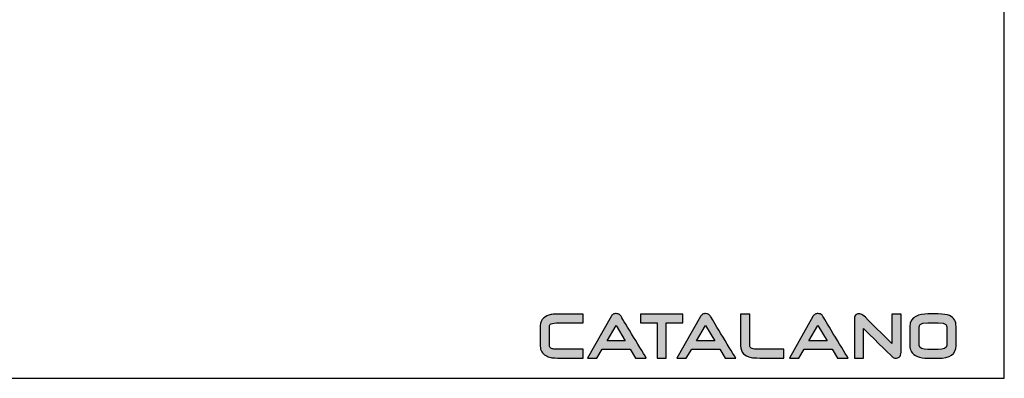
# Model space of a CAD drawing. Units: millimetres. Extents: x 43735 to 44935, y -3137 to -2243.
# Drawn here: x 44534 to 44935, y -3137 to -2991 of the extents above; entities that cross this region are included whole.
import ezdxf

# ---------------------------------------------------------------- set-up
doc = ezdxf.new("R2010")
doc.units = ezdxf.units.MM
doc.header["$LTSCALE"] = 100
doc.layers.add('Cartiglio e testi', color=4, linetype='Continuous', lineweight=30)

msp = doc.modelspace()

# ---------------------------------------------------------------- hatches: boundary and pattern name
at = {"layer": 'Cartiglio e testi'}
h = msp.add_hatch(color=256, dxfattribs=at)
edge = h.paths.add_edge_path()
edge.add_spline(control_points=[(44763.4400234577, -3124.987795176574), (44763.4400234577, -3124.987795176574), (44752.96782809321, -3124.987795176574), (44752.96782809321, -3124.987795176574)], knot_values=[0, 0, 0, 0, 1, 1, 1, 1], degree=3, periodic=0)
edge.add_spline(control_points=[(44752.96782809321, -3124.987795176574), (44751.70845165916, -3124.987795176574), (44751.12785062084, -3124.887509542682), (44750.86420496752, -3124.803058482561)], knot_values=[1, 1, 1, 1, 2, 2, 2, 2], degree=3, periodic=0)
edge.add_spline(control_points=[(44750.86420496752, -3124.803058482561), (44749.74364496355, -3124.454170040439), (44749.74364496355, -3123.884653203752), (44749.74364496355, -3123.669303000445)], knot_values=[2, 2, 2, 2, 3, 3, 3, 3], degree=3, periodic=0)
edge.add_spline(control_points=[(44749.74364496355, -3123.669303000445), (44749.74364496355, -3123.669303000445), (44749.74364496355, -3115.356679588971), (44749.74364496355, -3115.356679588971)], knot_values=[3, 3, 3, 3, 4, 4, 4, 4], degree=3, periodic=0)
edge.add_spline(control_points=[(44749.74364496355, -3115.356679588971), (44749.74364496355, -3115.17774890534), (44749.87665538325, -3114.988789658321), (44750.13766194092, -3114.79508003917)], knot_values=[4, 4, 4, 4, 5, 5, 5, 5], degree=3, periodic=0)
edge.add_spline(control_points=[(44750.13766194092, -3114.79508003917), (44750.42453163578, -3114.580785474114), (44751.08298599514, -3114.326904474627), (44752.59650733825, -3114.326904474627)], knot_values=[5, 5, 5, 5, 6, 6, 6, 6], degree=3, periodic=0)
edge.add_spline(control_points=[(44752.59650733825, -3114.326904474627), (44752.59650733825, -3114.326904474627), (44763.4400234577, -3114.326904474627), (44763.4400234577, -3114.326904474627)], knot_values=[6, 6, 6, 6, 7, 7, 7, 7], degree=3, periodic=0)
edge.add_spline(control_points=[(44763.4400234577, -3114.326904474627), (44763.4400234577, -3114.326904474627), (44763.4400234577, -3110.746707344648), (44763.4400234577, -3110.746707344648)], knot_values=[7, 7, 7, 7, 8, 8, 8, 8], degree=3, periodic=0)
edge.add_spline(control_points=[(44763.4400234577, -3110.746707344648), (44763.4400234577, -3110.746707344648), (44752.54583670217, -3110.746707344648), (44752.54583670217, -3110.746707344648)], knot_values=[8, 8, 8, 8, 9, 9, 9, 9], degree=3, periodic=0)
edge.add_spline(control_points=[(44752.54583670217, -3110.746707344648), (44751.56356530915, -3110.746707344648), (44750.8040335872, -3110.800017076349), (44750.22422427755, -3110.911914731009)], knot_values=[9, 9, 9, 9, 10, 10, 10, 10], degree=3, periodic=0)
edge.add_spline(control_points=[(44750.22422427755, -3110.911914731009), (44749.15169581402, -3111.123570200436), (44748.21455295625, -3111.583828478092), (44747.43813102226, -3112.282661000588)], knot_values=[10, 10, 10, 10, 11, 11, 11, 11], degree=3, periodic=0)
edge.add_spline(control_points=[(44747.43813102226, -3112.282661000588), (44746.47987539946, -3113.133505431301), (44745.99322616551, -3114.177003842914), (44745.99322616551, -3115.380959268754)], knot_values=[11, 11, 11, 11, 12, 12, 12, 12], degree=3, periodic=0)
edge.add_spline(control_points=[(44745.99322616551, -3115.380959268754), (44745.99322616551, -3115.380959268754), (44745.99322616551, -3123.697805233236), (44745.99322616551, -3123.697805233236)], knot_values=[12, 12, 12, 12, 13, 13, 13, 13], degree=3, periodic=0)
edge.add_spline(control_points=[(44745.99322616551, -3123.697805233236), (44745.99322616551, -3124.645768383087), (44746.1832410508, -3125.425357231823), (44746.55746481094, -3126.017042471792)], knot_values=[13, 13, 13, 13, 14, 14, 14, 14], degree=3, periodic=0)
edge.add_spline(control_points=[(44746.55746481094, -3126.017042471792), (44746.92007655034, -3126.589198404108), (44747.48431519577, -3127.11701752986), (44748.23461008303, -3127.585720913528)], knot_values=[14, 14, 14, 14, 15, 15, 15, 15], degree=3, periodic=0)
edge.add_spline(control_points=[(44748.23461008303, -3127.585720913528), (44748.93159523859, -3128.012726586262), (44749.60509244304, -3128.287720350779), (44750.24085058, -3128.402784920193)], knot_values=[15, 15, 15, 15, 16, 16, 16, 16], degree=3, periodic=0)
edge.add_spline(control_points=[(44750.24085058, -3128.402784920193), (44750.85100948938, -3128.515210393979), (44751.7409125354, -3128.569575763931), (44752.96228599239, -3128.569575763931)], knot_values=[16, 16, 16, 16, 17, 17, 17, 17], degree=3, periodic=0)
edge.add_spline(control_points=[(44752.96228599239, -3128.569575763931), (44752.96228599239, -3128.569575763931), (44763.4400234577, -3128.569575763931), (44763.4400234577, -3128.569575763931)], knot_values=[17, 17, 17, 17, 18, 18, 18, 18], degree=3, periodic=0)
edge.add_spline(control_points=[(44763.4400234577, -3128.569575763931), (44763.4400234577, -3128.569575763931), (44763.4400234577, -3124.987795176574), (44763.4400234577, -3124.987795176574)], knot_values=[18, 18, 18, 18, 19, 19, 19, 19], degree=3, periodic=0)
h = msp.add_hatch(color=256, dxfattribs=at)
edge = h.paths.add_edge_path(flags=17)
edge.add_spline(control_points=[(44775.62551970439, -3110.792099789463), (44775.62551970439, -3110.792099789463), (44775.62551970439, -3110.792099789463), (44775.62551970439, -3110.792099789463)], knot_values=[5, 5, 5, 5, 6, 6, 6, 6], degree=3, periodic=0)
h.paths.add_polyline_path([(44773.15902092975, -3121.601835484873), (44776.81205709908, -3115.332927728311), (44780.53793230776, -3121.601835484873)], flags=16)
edge = h.paths.add_edge_path()
edge.add_spline(control_points=[(44784.71852369329, -3128.5832990612), (44784.71852369329, -3128.5832990612), (44789.06300291736, -3128.5832990612), (44789.06300291736, -3128.5832990612)], knot_values=[0, 0, 0, 0, 1, 1, 1, 1], degree=3, periodic=0)
edge.add_spline(control_points=[(44789.06300291736, -3128.5832990612), (44786.65746725174, -3124.617266150296), (44778.85709230181, -3111.75800878959), (44778.83386826027, -3111.717894536032)], knot_values=[1, 1, 1, 1, 2, 2, 2, 2], degree=3, periodic=0)
edge.add_spline(control_points=[(44778.83386826027, -3111.717894536032), (44778.69610746844, -3111.344726414126), (44778.38838891814, -3110.895024518985), (44777.66079025329, -3110.659617188899)], knot_values=[2, 2, 2, 2, 3, 3, 3, 3], degree=3, periodic=0)
edge.add_spline(control_points=[(44777.66079025329, -3110.659617188899), (44777.42591074232, -3110.58255559654), (44777.15091697781, -3110.539802247353), (44776.84478188487, -3110.527662407461)], knot_values=[3, 3, 3, 3, 4, 4, 4, 4], degree=3, periodic=0)
edge.add_spline(control_points=[(44776.84478188487, -3110.527662407461), (44776.39930254274, -3110.506549642431), (44775.98628407684, -3110.594695436432), (44775.62551970439, -3110.792099789463)], knot_values=[4, 4, 4, 4, 5, 5, 5, 5], degree=3, periodic=0)
edge.add_spline(control_points=[(44775.62551970439, -3110.792099789463), (44775.26422751281, -3110.99003196162), (44774.96337061113, -3111.299333969312), (44774.73376929142, -3111.712616344776)], knot_values=[6, 6, 6, 6, 7, 7, 7, 7], degree=3, periodic=0)
edge.add_spline(control_points=[(44774.73376929142, -3111.712616344776), (44774.73376929142, -3111.712616344776), (44765.20346715683, -3128.5832990612), (44765.20346715683, -3128.5832990612)], knot_values=[7, 7, 7, 7, 8, 8, 8, 8], degree=3, periodic=0)
edge.add_spline(control_points=[(44765.20346715683, -3128.5832990612), (44765.20346715683, -3128.5832990612), (44768.9871385598, -3128.5832990612), (44768.9871385598, -3128.5832990612)], knot_values=[8, 8, 8, 8, 9, 9, 9, 9], degree=3, periodic=0)
edge.add_spline(control_points=[(44768.9871385598, -3128.5832990612), (44768.9871385598, -3128.5832990612), (44771.19658942019, -3124.948736561269), (44771.19658942019, -3124.948736561269)], knot_values=[9, 9, 9, 9, 10, 10, 10, 10], degree=3, periodic=0)
edge.add_spline(control_points=[(44771.19658942019, -3124.948736561269), (44771.19658942019, -3124.948736561269), (44782.54364498563, -3124.948736561269), (44782.54364498563, -3124.948736561269)], knot_values=[10, 10, 10, 10, 11, 11, 11, 11], degree=3, periodic=0)
edge.add_spline(control_points=[(44782.54364498563, -3124.948736561269), (44782.54364498563, -3124.948736561269), (44784.71852369329, -3128.5832990612), (44784.71852369329, -3128.5832990612)], knot_values=[11, 11, 11, 11, 12, 12, 12, 12], degree=3, periodic=0)
h = msp.add_hatch(color=256, dxfattribs=at)
edge = h.paths.add_edge_path()
edge.add_spline(control_points=[(44786.65852288999, -3110.746707344648), (44786.65852288999, -3110.746707344648), (44786.65852288999, -3114.326904474627), (44786.65852288999, -3114.326904474627)], knot_values=[0, 0, 0, 0, 1, 1, 1, 1], degree=3, periodic=0)
edge.add_spline(control_points=[(44786.65852288999, -3114.326904474627), (44788.28315015905, -3114.326904474627), (44792.68674512521, -3114.326904474627), (44793.42305280563, -3114.326904474627)], knot_values=[1, 1, 1, 1, 2, 2, 2, 2], degree=3, periodic=0)
edge.add_spline(control_points=[(44793.42305280563, -3114.326904474627), (44793.42305280563, -3115.167720341951), (44793.42305280563, -3125.135584531785), (44793.42305280563, -3128.584354699452)], knot_values=[2, 2, 2, 2, 3, 3, 3, 3], degree=3, periodic=0)
edge.add_spline(control_points=[(44793.42305280563, -3128.584354699452), (44793.42305280563, -3128.584354699452), (44797.14259418481, -3128.584354699452), (44797.14259418481, -3128.584354699452)], knot_values=[3, 3, 3, 3, 4, 4, 4, 4], degree=3, periodic=0)
edge.add_spline(control_points=[(44797.14259418481, -3128.584354699452), (44797.14259418481, -3125.135584531785), (44797.14259418481, -3115.167720341951), (44797.14259418481, -3114.326904474627)], knot_values=[4, 4, 4, 4, 5, 5, 5, 5], degree=3, periodic=0)
edge.add_spline(control_points=[(44797.14259418481, -3114.326904474627), (44797.76726812014, -3114.326904474627), (44801.60398534523, -3114.326904474627), (44803.94723835401, -3114.326904474627)], knot_values=[5, 5, 5, 5, 6, 6, 6, 6], degree=3, periodic=0)
edge.add_spline(control_points=[(44803.94723835401, -3114.326904474627), (44803.94723835401, -3114.326904474627), (44803.94723835401, -3110.746707344648), (44803.94723835401, -3110.746707344648)], knot_values=[6, 6, 6, 6, 7, 7, 7, 7], degree=3, periodic=0)
edge.add_spline(control_points=[(44803.94723835401, -3110.746707344648), (44803.94723835401, -3110.746707344648), (44786.65852288999, -3110.746707344648), (44786.65852288999, -3110.746707344648)], knot_values=[7, 7, 7, 7, 8, 8, 8, 8], degree=3, periodic=0)
h = msp.add_hatch(color=256, dxfattribs=at)
edge = h.paths.add_edge_path(flags=17)
edge.add_spline(control_points=[(44811.96481087419, -3110.792099789463), (44811.96481087419, -3110.792099789463), (44811.96481087419, -3110.792099789463), (44811.96481087419, -3110.792099789463)], knot_values=[5, 5, 5, 5, 6, 6, 6, 6], degree=3, periodic=0)
edge = h.paths.add_edge_path()
edge.add_spline(control_points=[(44821.05649531527, -3128.5832990612), (44821.05649531527, -3128.5832990612), (44825.40255799672, -3128.5832990612), (44825.40255799672, -3128.5832990612)], knot_values=[0, 0, 0, 0, 1, 1, 1, 1], degree=3, periodic=0)
edge.add_spline(control_points=[(44825.40255799672, -3128.5832990612), (44822.99623060242, -3124.617266150296), (44815.19717520029, -3111.75800878959), (44815.17236770139, -3111.717894536032)], knot_values=[1, 1, 1, 1, 2, 2, 2, 2], degree=3, periodic=0)
edge.add_spline(control_points=[(44815.17236770139, -3111.717894536032), (44815.03513472869, -3111.344726414126), (44814.7279439975, -3110.895024518985), (44814.00060924222, -3110.659617188899)], knot_values=[2, 2, 2, 2, 3, 3, 3, 3], degree=3, periodic=0)
edge.add_spline(control_points=[(44814.00060924222, -3110.659617188899), (44813.76520191212, -3110.58255559654), (44813.49020814761, -3110.539802247353), (44813.18407305468, -3110.527662407461)], knot_values=[3, 3, 3, 3, 4, 4, 4, 4], degree=3, periodic=0)
edge.add_spline(control_points=[(44813.18407305468, -3110.527662407461), (44812.73806589342, -3110.506549642431), (44812.32478351796, -3110.594695436432), (44811.96481087419, -3110.792099789463)], knot_values=[4, 4, 4, 4, 5, 5, 5, 5], degree=3, periodic=0)
edge.add_spline(control_points=[(44811.96481087419, -3110.792099789463), (44811.60325477305, -3110.99003196162), (44811.30292569049, -3111.299333969312), (44811.07279655166, -3111.712616344776)], knot_values=[6, 6, 6, 6, 7, 7, 7, 7], degree=3, periodic=0)
edge.add_spline(control_points=[(44811.07279655166, -3111.712616344776), (44811.07279655166, -3111.712616344776), (44801.54223050753, -3128.5832990612), (44801.54223050753, -3128.5832990612)], knot_values=[7, 7, 7, 7, 8, 8, 8, 8], degree=3, periodic=0)
edge.add_spline(control_points=[(44801.54223050753, -3128.5832990612), (44801.54223050753, -3128.5832990612), (44805.32669363917, -3128.5832990612), (44805.32669363917, -3128.5832990612)], knot_values=[8, 8, 8, 8, 9, 9, 9, 9], degree=3, periodic=0)
edge.add_spline(control_points=[(44805.32669363917, -3128.5832990612), (44805.32669363917, -3128.5832990612), (44807.53588059, -3124.948736561269), (44807.53588059, -3124.948736561269)], knot_values=[9, 9, 9, 9, 10, 10, 10, 10], degree=3, periodic=0)
edge.add_spline(control_points=[(44807.53588059, -3124.948736561269), (44807.53588059, -3124.948736561269), (44818.88240833629, -3124.948736561269), (44818.88240833629, -3124.948736561269)], knot_values=[10, 10, 10, 10, 11, 11, 11, 11], degree=3, periodic=0)
edge.add_spline(control_points=[(44818.88240833629, -3124.948736561269), (44818.88240833629, -3124.948736561269), (44821.05649531527, -3128.5832990612), (44821.05649531527, -3128.5832990612)], knot_values=[11, 11, 11, 11, 12, 12, 12, 12], degree=3, periodic=0)
h.paths.add_polyline_path([(44809.49857600911, -3121.601835484873), (44813.15029263063, -3115.332927728311), (44816.8777512967, -3121.601835484873)], flags=16)
h = msp.add_hatch(color=256, dxfattribs=at)
edge = h.paths.add_edge_path()
edge.add_spline(control_points=[(44835.12287501657, -3124.987795176574), (44833.8835557093, -3124.987795176574), (44833.0163488857, -3124.938180178754), (44832.54553422552, -3124.842117097867)], knot_values=[0, 0, 0, 0, 1, 1, 1, 1], degree=3, periodic=0)
edge.add_spline(control_points=[(44832.54553422552, -3124.842117097867), (44831.15525864829, -3124.535454185805), (44831.15525864829, -3123.889403575884), (44831.15525864829, -3123.647662416289)], knot_values=[1, 1, 1, 1, 2, 2, 2, 2], degree=3, periodic=0)
edge.add_spline(control_points=[(44831.15525864829, -3123.647662416289), (44831.15525864829, -3123.647662416289), (44831.15525864829, -3110.776793034817), (44831.15525864829, -3110.776793034817)], knot_values=[2, 2, 2, 2, 3, 3, 3, 3], degree=3, periodic=0)
edge.add_spline(control_points=[(44831.15525864829, -3110.776793034817), (44831.15525864829, -3110.776793034817), (44827.40510375983, -3110.776793034817), (44827.40510375983, -3110.776793034817)], knot_values=[3, 3, 3, 3, 4, 4, 4, 4], degree=3, periodic=0)
edge.add_spline(control_points=[(44827.40510375983, -3110.776793034817), (44827.40510375983, -3110.776793034817), (44827.40510375983, -3123.620215821751), (44827.40510375983, -3123.620215821751)], knot_values=[4, 4, 4, 4, 5, 5, 5, 5], degree=3, periodic=0)
edge.add_spline(control_points=[(44827.40510375983, -3123.620215821751), (44827.40510375983, -3124.926568157988), (44827.79357863637, -3125.996985345013), (44828.55733291135, -3126.805604245666)], knot_values=[5, 5, 5, 5, 6, 6, 6, 6], degree=3, periodic=0)
edge.add_spline(control_points=[(44828.55733291135, -3126.805604245666), (44829.23716394531, -3127.50971495942), (44830.26377214489, -3128.016949139268), (44831.70313490082, -3128.358975932756)], knot_values=[6, 6, 6, 6, 7, 7, 7, 7], degree=3, periodic=0)
edge.add_spline(control_points=[(44831.70313490082, -3128.358975932756), (44832.30801561893, -3128.499903639331), (44833.43121471853, -3128.569575763931), (44835.14029304773, -3128.569575763931)], knot_values=[7, 7, 7, 7, 8, 8, 8, 8], degree=3, periodic=0)
edge.add_spline(control_points=[(44835.14029304773, -3128.569575763931), (44835.14029304773, -3128.569575763931), (44844.91233634191, -3128.569575763931), (44844.91233634191, -3128.569575763931)], knot_values=[8, 8, 8, 8, 9, 9, 9, 9], degree=3, periodic=0)
edge.add_spline(control_points=[(44844.91233634191, -3128.569575763931), (44844.91233634191, -3128.569575763931), (44844.91233634191, -3124.987795176574), (44844.91233634191, -3124.987795176574)], knot_values=[9, 9, 9, 9, 10, 10, 10, 10], degree=3, periodic=0)
edge.add_spline(control_points=[(44844.91233634191, -3124.987795176574), (44844.91233634191, -3124.987795176574), (44835.12287501657, -3124.987795176574), (44835.12287501657, -3124.987795176574)], knot_values=[10, 10, 10, 10, 11, 11, 11, 11], degree=3, periodic=0)
h = msp.add_hatch(color=256, dxfattribs=at)
edge = h.paths.add_edge_path(flags=17)
edge.add_spline(control_points=[(44857.62961035778, -3110.792099789463), (44857.62961035778, -3110.792099789463), (44857.62961035778, -3110.792099789463), (44857.62961035778, -3110.792099789463)], knot_values=[5, 5, 5, 5, 6, 6, 6, 6], degree=3, periodic=0)
edge = h.paths.add_edge_path()
edge.add_spline(control_points=[(44866.72182261799, -3128.5832990612), (44866.72182261799, -3128.5832990612), (44871.06735748031, -3128.5832990612), (44871.06735748031, -3128.5832990612)], knot_values=[0, 0, 0, 0, 1, 1, 1, 1], degree=3, periodic=0)
edge.add_spline(control_points=[(44871.06735748031, -3128.5832990612), (44868.66208572426, -3124.617266150296), (44860.86091904564, -3111.75800878959), (44860.83663936586, -3111.717894536032)], knot_values=[1, 1, 1, 1, 2, 2, 2, 2], degree=3, periodic=0)
edge.add_spline(control_points=[(44860.83663936586, -3111.717894536032), (44860.69993421229, -3111.344726414126), (44860.39379911935, -3110.895024518985), (44859.66435308757, -3110.659617188899)], knot_values=[2, 2, 2, 2, 3, 3, 3, 3], degree=3, periodic=0)
edge.add_spline(control_points=[(44859.66435308757, -3110.659617188899), (44859.42947357661, -3110.58255559654), (44859.15500763122, -3110.539802247353), (44858.84940035739, -3110.527662407461)], knot_values=[3, 3, 3, 3, 4, 4, 4, 4], degree=3, periodic=0)
edge.add_spline(control_points=[(44858.84940035739, -3110.527662407461), (44858.40286537701, -3110.506549642431), (44857.99011082068, -3110.594695436432), (44857.62961035778, -3110.792099789463)], knot_values=[4, 4, 4, 4, 5, 5, 5, 5], degree=3, periodic=0)
edge.add_spline(control_points=[(44857.62961035778, -3110.792099789463), (44857.26858207577, -3110.99003196162), (44856.96825299323, -3111.299333969312), (44856.73812385438, -3111.712616344776)], knot_values=[6, 6, 6, 6, 7, 7, 7, 7], degree=3, periodic=0)
edge.add_spline(control_points=[(44856.73812385438, -3111.712616344776), (44856.73812385438, -3111.712616344776), (44847.20729390068, -3128.5832990612), (44847.20729390068, -3128.5832990612)], knot_values=[7, 7, 7, 7, 8, 8, 8, 8], degree=3, periodic=0)
edge.add_spline(control_points=[(44847.20729390068, -3128.5832990612), (44847.20729390068, -3128.5832990612), (44850.99070139408, -3128.5832990612), (44850.99070139408, -3128.5832990612)], knot_values=[8, 8, 8, 8, 9, 9, 9, 9], degree=3, periodic=0)
edge.add_spline(control_points=[(44850.99070139408, -3128.5832990612), (44850.99070139408, -3128.5832990612), (44853.20120789273, -3124.948736561269), (44853.20120789273, -3124.948736561269)], knot_values=[9, 9, 9, 9, 10, 10, 10, 10], degree=3, periodic=0)
edge.add_spline(control_points=[(44853.20120789273, -3124.948736561269), (44853.20120789273, -3124.948736561269), (44864.54773563903, -3124.948736561269), (44864.54773563903, -3124.948736561269)], knot_values=[10, 10, 10, 10, 11, 11, 11, 11], degree=3, periodic=0)
edge.add_spline(control_points=[(44864.54773563903, -3124.948736561269), (44864.54773563903, -3124.948736561269), (44866.72182261799, -3128.5832990612), (44866.72182261799, -3128.5832990612)], knot_values=[11, 11, 11, 11, 12, 12, 12, 12], degree=3, periodic=0)
h.paths.add_polyline_path([(44855.16469504053, -3121.601835484873), (44858.81561993335, -3115.332927728311), (44862.54360641854, -3121.601835484873)], flags=16)
h = msp.add_hatch(color=256, dxfattribs=at)
edge = h.paths.add_edge_path()
edge.add_spline(control_points=[(44888.81738686024, -3110.72295548399), (44888.81738686024, -3114.187560225428), (44888.81738686024, -3121.125742633445), (44888.81738686024, -3122.674891767527)], knot_values=[0, 0, 0, 0, 1, 1, 1, 1], degree=3, periodic=0)
edge.add_spline(control_points=[(44888.81738686024, -3122.674891767527), (44887.21281671797, -3121.085628379887), (44877.65506798882, -3111.62130363602), (44877.65506798882, -3111.62130363602)], knot_values=[1, 1, 1, 1, 2, 2, 2, 2], degree=3, periodic=0)
edge.add_spline(control_points=[(44877.65506798882, -3111.62130363602), (44877.65506798882, -3111.62130363602), (44877.02062939968, -3111.109846903166), (44877.02062939968, -3111.109846903166)], knot_values=[2, 2, 2, 2, 3, 3, 3, 3], degree=3, periodic=0)
edge.add_spline(control_points=[(44877.02062939968, -3111.109846903166), (44876.48647644441, -3110.753041174158), (44875.97871444545, -3110.571471394899), (44875.5084276044, -3110.571471394899), (44875.14845496063, -3110.571471394899), (44874.8159289114, -3110.674923943546), (44874.51982238187, -3110.87707866871)], knot_values=[3, 3, 3, 3, 4, 4, 4, 5, 5, 5, 5], degree=3, periodic=0)
edge.add_spline(control_points=[(44874.51982238187, -3110.87707866871), (44873.91230256813, -3111.290361044173), (44873.60352837956, -3111.787566660633), (44873.60352837956, -3112.353916582565)], knot_values=[5, 5, 5, 5, 6, 6, 6, 6], degree=3, periodic=0)
edge.add_spline(control_points=[(44873.60352837956, -3112.353916582565), (44873.60352837956, -3112.353916582565), (44873.60352837956, -3128.646109537166), (44873.60352837956, -3128.646109537166)], knot_values=[6, 6, 6, 6, 7, 7, 7, 7], degree=3, periodic=0)
edge.add_spline(control_points=[(44873.60352837956, -3128.646109537166), (44873.60352837956, -3128.646109537166), (44877.35262762979, -3128.646109537166), (44877.35262762979, -3128.646109537166)], knot_values=[7, 7, 7, 7, 8, 8, 8, 8], degree=3, periodic=0)
edge.add_spline(control_points=[(44877.35262762979, -3128.646109537166), (44877.35262762979, -3125.412689572805), (44877.35262762979, -3118.169427710105), (44877.35262762979, -3116.560107195686)], knot_values=[8, 8, 8, 8, 9, 9, 9, 9], degree=3, periodic=0)
edge.add_spline(control_points=[(44877.35262762979, -3116.560107195686), (44878.9619481442, -3118.150426221578), (44888.66009676077, -3127.741427555625), (44888.66009676077, -3127.741427555625)], knot_values=[9, 9, 9, 9, 10, 10, 10, 10], degree=3, periodic=0)
edge.add_spline(control_points=[(44888.66009676077, -3127.741427555625), (44888.67698697279, -3127.756734310272), (44889.09449190126, -3128.136236261689), (44889.09449190126, -3128.136236261689)], knot_values=[10, 10, 10, 10, 11, 11, 11, 11], degree=3, periodic=0)
edge.add_spline(control_points=[(44889.09449190126, -3128.136236261689), (44889.52783140352, -3128.478790874301), (44889.9025829828, -3128.63924788853), (44890.26097216918, -3128.63924788853), (44890.96824979768, -3128.63924788853), (44891.48445690267, -3128.500431458457), (44891.83915135518, -3128.217520407054)], knot_values=[11, 11, 11, 11, 12, 12, 12, 13, 13, 13, 13], degree=3, periodic=0)
edge.add_spline(control_points=[(44891.83915135518, -3128.217520407054), (44892.3231614935, -3127.830628987877), (44892.56806956784, -3127.155020506914), (44892.56806956784, -3126.208112995314)], knot_values=[13, 13, 13, 13, 14, 14, 14, 14], degree=3, periodic=0)
edge.add_spline(control_points=[(44892.56806956784, -3126.208112995314), (44892.56806956784, -3126.208112995314), (44892.56806956784, -3110.72295548399), (44892.56806956784, -3110.72295548399)], knot_values=[14, 14, 14, 14, 15, 15, 15, 15], degree=3, periodic=0)
edge.add_spline(control_points=[(44892.56806956784, -3110.72295548399), (44892.56806956784, -3110.72295548399), (44888.81738686024, -3110.72295548399), (44888.81738686024, -3110.72295548399)], knot_values=[15, 15, 15, 15, 16, 16, 16, 16], degree=3, periodic=0)
h = msp.add_hatch(color=256, dxfattribs=at)
edge = h.paths.add_edge_path(flags=16)
edge.add_spline(control_points=[(44899.96123206226, -3123.528903112995), (44899.96123206226, -3123.528903112995), (44899.96123206226, -3115.852829567177), (44899.96123206226, -3115.852829567177)], knot_values=[0, 0, 0, 0, 1, 1, 1, 1], degree=3, periodic=0)
edge.add_spline(control_points=[(44899.96123206226, -3115.852829567177), (44899.96123206226, -3115.460659956744), (44899.96123206226, -3114.268316551669), (44903.45908940862, -3114.268316551669)], knot_values=[1, 1, 1, 1, 2, 2, 2, 2], degree=3, periodic=0)
edge.add_spline(control_points=[(44903.45908940862, -3114.268316551669), (44903.45908940862, -3114.268316551669), (44907.67953113814, -3114.268316551669), (44907.67953113814, -3114.268316551669)], knot_values=[2, 2, 2, 2, 3, 3, 3, 3], degree=3, periodic=0)
edge.add_spline(control_points=[(44907.67953113814, -3114.268316551669), (44911.15522008121, -3114.268316551669), (44911.15522008121, -3115.460659956744), (44911.15522008121, -3115.852829567177)], knot_values=[3, 3, 3, 3, 4, 4, 4, 4], degree=3, periodic=0)
edge.add_spline(control_points=[(44911.15522008121, -3115.852829567177), (44911.15522008121, -3115.852829567177), (44911.15522008121, -3123.528903112995), (44911.15522008121, -3123.528903112995)], knot_values=[4, 4, 4, 4, 5, 5, 5, 5], degree=3, periodic=0)
edge.add_spline(control_points=[(44911.15522008121, -3123.528903112995), (44911.15522008121, -3124.53598200493), (44909.99032327068, -3125.045327461281), (44907.69008752066, -3125.045327461281)], knot_values=[5, 5, 5, 5, 6, 6, 6, 6], degree=3, periodic=0)
edge.add_spline(control_points=[(44907.69008752066, -3125.045327461281), (44907.69008752066, -3125.045327461281), (44903.45908940862, -3125.045327461281), (44903.45908940862, -3125.045327461281)], knot_values=[6, 6, 6, 6, 7, 7, 7, 7], degree=3, periodic=0)
edge.add_spline(control_points=[(44903.45908940862, -3125.045327461281), (44901.13826871268, -3125.045327461281), (44899.96123206226, -3124.53598200493), (44899.96123206226, -3123.528903112995)], knot_values=[7, 7, 7, 7, 8, 8, 8, 8], degree=3, periodic=0)
edge = h.paths.add_edge_path()
edge.add_spline(control_points=[(44903.469117972, -3110.648532987259), (44900.13910710764, -3110.648532987259), (44896.16990728198, -3111.541602948033), (44896.16990728198, -3115.795297282471)], knot_values=[0, 0, 0, 0, 1, 1, 1, 1], degree=3, periodic=0)
edge.add_spline(control_points=[(44896.16990728198, -3115.795297282471), (44896.16990728198, -3115.795297282471), (44896.16990728198, -3123.583796302073), (44896.16990728198, -3123.583796302073)], knot_values=[1, 1, 1, 1, 2, 2, 2, 2], degree=3, periodic=0)
edge.add_spline(control_points=[(44896.16990728198, -3123.583796302073), (44896.16990728198, -3124.4267234459), (44896.36572817763, -3125.200506284252), (44896.75525869244, -3125.888782424233)], knot_values=[2, 2, 2, 2, 3, 3, 3, 3], degree=3, periodic=0)
edge.add_spline(control_points=[(44896.75525869244, -3125.888782424233), (44897.78820072154, -3127.73087117311), (44900.05254477102, -3128.666694483068), (44903.48020217365, -3128.666694483068)], knot_values=[3, 3, 3, 3, 4, 4, 4, 4], degree=3, periodic=0)
edge.add_spline(control_points=[(44903.48020217365, -3128.666694483068), (44903.48020217365, -3128.666694483068), (44907.62358231081, -3128.666694483068), (44907.62358231081, -3128.666694483068)], knot_values=[4, 4, 4, 4, 5, 5, 5, 5], degree=3, periodic=0)
edge.add_spline(control_points=[(44907.62358231081, -3128.666694483068), (44912.48374082073, -3128.666694483068), (44914.94601704236, -3126.951810143499), (44914.94601704236, -3123.571128643055)], knot_values=[5, 5, 5, 5, 6, 6, 6, 6], degree=3, periodic=0)
edge.add_spline(control_points=[(44914.94601704236, -3123.571128643055), (44914.94601704236, -3123.571128643055), (44914.94601704236, -3115.795297282471), (44914.94601704236, -3115.795297282471)], knot_values=[6, 6, 6, 6, 7, 7, 7, 7], degree=3, periodic=0)
edge.add_spline(control_points=[(44914.94601704236, -3115.795297282471), (44914.94601704236, -3113.622793760874), (44914.0650869215, -3112.124843081988), (44912.32750635951, -3111.344198595001)], knot_values=[7, 7, 7, 7, 8, 8, 8, 8], degree=3, periodic=0)
edge.add_spline(control_points=[(44912.32750635951, -3111.344198595001), (44911.28664704353, -3110.875495211333), (44909.74858211108, -3110.648532987259), (44907.62358231081, -3110.648532987259)], knot_values=[8, 8, 8, 8, 9, 9, 9, 9], degree=3, periodic=0)
edge.add_spline(control_points=[(44907.62358231081, -3110.648532987259), (44907.62358231081, -3110.648532987259), (44903.469117972, -3110.648532987259), (44903.469117972, -3110.648532987259)], knot_values=[9, 9, 9, 9, 10, 10, 10, 10], degree=3, periodic=0)

# ---------------------------------------------------------------- linework, layer by layer
for p, q in [((44934.53334892857, -3136.82485911055), (44934.53334892856, -2242.903331640436)), ((44773.15902092975, -3121.601835484873), (44776.81205709908, -3115.332927728311)), ((44776.81205709908, -3115.332927728311), (44780.53793230776, -3121.601835484873)), ((44809.49857600911, -3121.601835484873), (44813.15029263063, -3115.332927728311)), ((44813.15029263063, -3115.332927728311), (44816.8777512967, -3121.601835484873)), ((44855.16469504053, -3121.601835484873), (44858.81561993335, -3115.332927728311)), ((44858.81561993335, -3115.332927728311), (44862.54360641854, -3121.601835484873)), ((44780.53793230776, -3121.601835484873), (44773.15902092975, -3121.601835484873)), ((44816.8777512967, -3121.601835484873), (44809.49857600911, -3121.601835484873)), ((44862.54360641854, -3121.601835484873), (44855.16469504053, -3121.601835484873)), ((43735.49922990058, -3136.82485911055), (44934.53334892857, -3136.82485911055))]:
    msp.add_line(p, q, dxfattribs=at)
for points in [[(44747.43813102226, -3112.282661000588), (44746.47987539946, -3113.133505431301), (44745.99322616551, -3114.177003842914), (44745.99322616551, -3115.380959268754)], [(44750.22422427755, -3110.911914731009), (44749.15169581402, -3111.123570200436), (44748.21455295625, -3111.583828478092), (44747.43813102226, -3112.282661000588)], [(44752.54583670217, -3110.746707344648), (44751.56356530915, -3110.746707344648), (44750.8040335872, -3110.800017076349), (44750.22422427755, -3110.911914731009)], [(44763.4400234577, -3110.746707344648), (44763.4400234577, -3110.746707344648), (44752.54583670217, -3110.746707344648), (44752.54583670217, -3110.746707344648)], [(44763.4400234577, -3114.326904474627), (44763.4400234577, -3114.326904474627), (44763.4400234577, -3110.746707344648), (44763.4400234577, -3110.746707344648)], [(44774.73376929142, -3111.712616344776), (44774.73376929142, -3111.712616344776), (44765.20346715683, -3128.5832990612), (44765.20346715683, -3128.5832990612)], [(44775.62551970439, -3110.792099789463), (44775.26422751281, -3110.99003196162), (44774.96337061113, -3111.299333969312), (44774.73376929142, -3111.712616344776)], [(44776.84478188487, -3110.527662407461), (44776.39930254274, -3110.506549642431), (44775.98628407684, -3110.594695436432), (44775.62551970439, -3110.792099789463)], [(44777.66079025329, -3110.659617188899), (44777.42591074232, -3110.58255559654), (44777.15091697781, -3110.539802247353), (44776.84478188487, -3110.527662407461)], [(44778.83386826027, -3111.717894536032), (44778.69610746844, -3111.344726414126), (44778.38838891814, -3110.895024518985), (44777.66079025329, -3110.659617188899)], [(44789.06300291736, -3128.5832990612), (44786.65746725174, -3124.617266150296), (44778.85709230181, -3111.75800878959), (44778.83386826027, -3111.717894536032)], [(44786.65852288999, -3110.746707344648), (44786.65852288999, -3110.746707344648), (44786.65852288999, -3114.326904474627), (44786.65852288999, -3114.326904474627)], [(44803.94723835401, -3110.746707344648), (44803.94723835401, -3110.746707344648), (44786.65852288999, -3110.746707344648), (44786.65852288999, -3110.746707344648)], [(44811.07279655166, -3111.712616344776), (44811.07279655166, -3111.712616344776), (44801.54223050753, -3128.5832990612), (44801.54223050753, -3128.5832990612)], [(44803.94723835401, -3114.326904474627), (44803.94723835401, -3114.326904474627), (44803.94723835401, -3110.746707344648), (44803.94723835401, -3110.746707344648)], [(44811.96481087419, -3110.792099789463), (44811.60325477305, -3110.99003196162), (44811.30292569049, -3111.299333969312), (44811.07279655166, -3111.712616344776)], [(44813.18407305468, -3110.527662407461), (44812.73806589342, -3110.506549642431), (44812.32478351796, -3110.594695436432), (44811.96481087419, -3110.792099789463)], [(44814.00060924222, -3110.659617188899), (44813.76520191212, -3110.58255559654), (44813.49020814761, -3110.539802247353), (44813.18407305468, -3110.527662407461)], [(44815.17236770139, -3111.717894536032), (44815.03513472869, -3111.344726414126), (44814.7279439975, -3110.895024518985), (44814.00060924222, -3110.659617188899)], [(44825.40255799672, -3128.5832990612), (44822.99623060242, -3124.617266150296), (44815.19717520029, -3111.75800878959), (44815.17236770139, -3111.717894536032)], [(44831.15525864829, -3110.776793034817), (44831.15525864829, -3110.776793034817), (44827.40510375983, -3110.776793034817), (44827.40510375983, -3110.776793034817)], [(44827.40510375983, -3110.776793034817), (44827.40510375983, -3110.776793034817), (44827.40510375983, -3123.620215821751), (44827.40510375983, -3123.620215821751)], [(44831.15525864829, -3123.647662416289), (44831.15525864829, -3123.647662416289), (44831.15525864829, -3110.776793034817), (44831.15525864829, -3110.776793034817)], [(44856.73812385438, -3111.712616344776), (44856.73812385438, -3111.712616344776), (44847.20729390068, -3128.5832990612), (44847.20729390068, -3128.5832990612)], [(44857.62961035778, -3110.792099789463), (44857.26858207577, -3110.99003196162), (44856.96825299323, -3111.299333969312), (44856.73812385438, -3111.712616344776)], [(44858.84940035739, -3110.527662407461), (44858.40286537701, -3110.506549642431), (44857.99011082068, -3110.594695436432), (44857.62961035778, -3110.792099789463)], [(44859.66435308757, -3110.659617188899), (44859.42947357661, -3110.58255559654), (44859.15500763122, -3110.539802247353), (44858.84940035739, -3110.527662407461)], [(44860.83663936586, -3111.717894536032), (44860.69993421229, -3111.344726414126), (44860.39379911935, -3110.895024518985), (44859.66435308757, -3110.659617188899)], [(44871.06735748031, -3128.5832990612), (44868.66208572426, -3124.617266150296), (44860.86091904564, -3111.75800878959), (44860.83663936586, -3111.717894536032)], [(44874.51982238187, -3110.87707866871), (44873.91230256813, -3111.290361044173), (44873.60352837956, -3111.787566660633), (44873.60352837956, -3112.353916582565)], [(44873.60352837956, -3112.353916582565), (44873.60352837956, -3112.353916582565), (44873.60352837956, -3128.646109537166), (44873.60352837956, -3128.646109537166)], [(44877.65506798882, -3111.62130363602), (44877.65506798882, -3111.62130363602), (44877.02062939968, -3111.109846903166), (44877.02062939968, -3111.109846903166)], [(44888.81738686024, -3122.674891767527), (44887.21281671797, -3121.085628379887), (44877.65506798882, -3111.62130363602), (44877.65506798882, -3111.62130363602)], [(44888.81738686024, -3110.72295548399), (44888.81738686024, -3114.187560225428), (44888.81738686024, -3121.125742633445), (44888.81738686024, -3122.674891767527)], [(44892.56806956784, -3110.72295548399), (44892.56806956784, -3110.72295548399), (44888.81738686024, -3110.72295548399), (44888.81738686024, -3110.72295548399)], [(44892.56806956784, -3126.208112995314), (44892.56806956784, -3126.208112995314), (44892.56806956784, -3110.72295548399), (44892.56806956784, -3110.72295548399)], [(44903.469117972, -3110.648532987259), (44900.13910710764, -3110.648532987259), (44896.16990728198, -3111.541602948033), (44896.16990728198, -3115.795297282471)], [(44907.62358231081, -3110.648532987259), (44907.62358231081, -3110.648532987259), (44903.469117972, -3110.648532987259), (44903.469117972, -3110.648532987259)], [(44912.32750635951, -3111.344198595001), (44911.28664704353, -3110.875495211333), (44909.74858211108, -3110.648532987259), (44907.62358231081, -3110.648532987259)], [(44914.94601704236, -3115.795297282471), (44914.94601704236, -3113.622793760874), (44914.0650869215, -3112.124843081988), (44912.32750635951, -3111.344198595001)], [(44745.99322616551, -3115.380959268754), (44745.99322616551, -3115.380959268754), (44745.99322616551, -3123.697805233236), (44745.99322616551, -3123.697805233236)], [(44749.74364496355, -3115.356679588971), (44749.74364496355, -3115.17774890534), (44749.87665538325, -3114.988789658321), (44750.13766194092, -3114.79508003917)], [(44749.74364496355, -3123.669303000445), (44749.74364496355, -3123.669303000445), (44749.74364496355, -3115.356679588971), (44749.74364496355, -3115.356679588971)], [(44750.13766194092, -3114.79508003917), (44750.42453163578, -3114.580785474114), (44751.08298599514, -3114.326904474627), (44752.59650733825, -3114.326904474627)], [(44752.59650733825, -3114.326904474627), (44752.59650733825, -3114.326904474627), (44763.4400234577, -3114.326904474627), (44763.4400234577, -3114.326904474627)], [(44786.65852288999, -3114.326904474627), (44788.28315015905, -3114.326904474627), (44792.68674512521, -3114.326904474627), (44793.42305280563, -3114.326904474627)], [(44793.42305280563, -3114.326904474627), (44793.42305280563, -3115.167720341951), (44793.42305280563, -3125.135584531785), (44793.42305280563, -3128.584354699452)], [(44797.14259418481, -3128.584354699452), (44797.14259418481, -3125.135584531785), (44797.14259418481, -3115.167720341951), (44797.14259418481, -3114.326904474627)], [(44797.14259418481, -3114.326904474627), (44797.76726812014, -3114.326904474627), (44801.60398534523, -3114.326904474627), (44803.94723835401, -3114.326904474627)], [(44896.16990728198, -3115.795297282471), (44896.16990728198, -3115.795297282471), (44896.16990728198, -3123.583796302073), (44896.16990728198, -3123.583796302073)], [(44899.96123206226, -3115.852829567177), (44899.96123206226, -3115.460659956744), (44899.96123206226, -3114.268316551669), (44903.45908940862, -3114.268316551669)], [(44899.96123206226, -3123.528903112995), (44899.96123206226, -3123.528903112995), (44899.96123206226, -3115.852829567177), (44899.96123206226, -3115.852829567177)], [(44903.45908940862, -3114.268316551669), (44903.45908940862, -3114.268316551669), (44907.67953113814, -3114.268316551669), (44907.67953113814, -3114.268316551669)], [(44907.67953113814, -3114.268316551669), (44911.15522008121, -3114.268316551669), (44911.15522008121, -3115.460659956744), (44911.15522008121, -3115.852829567177)], [(44911.15522008121, -3115.852829567177), (44911.15522008121, -3115.852829567177), (44911.15522008121, -3123.528903112995), (44911.15522008121, -3123.528903112995)], [(44914.94601704236, -3123.571128643055), (44914.94601704236, -3123.571128643055), (44914.94601704236, -3115.795297282471), (44914.94601704236, -3115.795297282471)], [(44877.35262762979, -3128.646109537166), (44877.35262762979, -3125.412689572805), (44877.35262762979, -3118.169427710105), (44877.35262762979, -3116.560107195686)], [(44877.35262762979, -3116.560107195686), (44878.9619481442, -3118.150426221578), (44888.66009676077, -3127.741427555625), (44888.66009676077, -3127.741427555625)], [(44745.99322616551, -3123.697805233236), (44745.99322616551, -3124.645768383087), (44746.1832410508, -3125.425357231823), (44746.55746481094, -3126.017042471792)], [(44750.86420496752, -3124.803058482561), (44749.74364496355, -3124.454170040439), (44749.74364496355, -3123.884653203752), (44749.74364496355, -3123.669303000445)], [(44827.40510375983, -3123.620215821751), (44827.40510375983, -3124.926568157988), (44827.79357863637, -3125.996985345013), (44828.55733291135, -3126.805604245666)], [(44832.54553422552, -3124.842117097867), (44831.15525864829, -3124.535454185805), (44831.15525864829, -3123.889403575884), (44831.15525864829, -3123.647662416289)], [(44896.16990728198, -3123.583796302073), (44896.16990728198, -3124.4267234459), (44896.36572817763, -3125.200506284252), (44896.75525869244, -3125.888782424233)], [(44903.45908940862, -3125.045327461281), (44901.13826871268, -3125.045327461281), (44899.96123206226, -3124.53598200493), (44899.96123206226, -3123.528903112995)], [(44907.62358231081, -3128.666694483068), (44912.48374082073, -3128.666694483068), (44914.94601704236, -3126.951810143499), (44914.94601704236, -3123.571128643055)], [(44911.15522008121, -3123.528903112995), (44911.15522008121, -3124.53598200493), (44909.99032327068, -3125.045327461281), (44907.69008752066, -3125.045327461281)], [(44746.55746481094, -3126.017042471792), (44746.92007655034, -3126.589198404108), (44747.48431519577, -3127.11701752986), (44748.23461008303, -3127.585720913528)], [(44748.23461008303, -3127.585720913528), (44748.93159523859, -3128.012726586262), (44749.60509244304, -3128.287720350779), (44750.24085058, -3128.402784920193)], [(44750.24085058, -3128.402784920193), (44750.85100948938, -3128.515210393979), (44751.7409125354, -3128.569575763931), (44752.96228599239, -3128.569575763931)], [(44752.96782809321, -3124.987795176574), (44751.70845165916, -3124.987795176574), (44751.12785062084, -3124.887509542682), (44750.86420496752, -3124.803058482561)], [(44763.4400234577, -3124.987795176574), (44763.4400234577, -3124.987795176574), (44752.96782809321, -3124.987795176574), (44752.96782809321, -3124.987795176574)], [(44763.4400234577, -3128.569575763931), (44763.4400234577, -3128.569575763931), (44763.4400234577, -3124.987795176574), (44763.4400234577, -3124.987795176574)], [(44768.9871385598, -3128.5832990612), (44768.9871385598, -3128.5832990612), (44771.19658942019, -3124.948736561269), (44771.19658942019, -3124.948736561269)], [(44771.19658942019, -3124.948736561269), (44771.19658942019, -3124.948736561269), (44782.54364498563, -3124.948736561269), (44782.54364498563, -3124.948736561269)], [(44782.54364498563, -3124.948736561269), (44782.54364498563, -3124.948736561269), (44784.71852369329, -3128.5832990612), (44784.71852369329, -3128.5832990612)], [(44805.32669363917, -3128.5832990612), (44805.32669363917, -3128.5832990612), (44807.53588059, -3124.948736561269), (44807.53588059, -3124.948736561269)], [(44807.53588059, -3124.948736561269), (44807.53588059, -3124.948736561269), (44818.88240833629, -3124.948736561269), (44818.88240833629, -3124.948736561269)], [(44818.88240833629, -3124.948736561269), (44818.88240833629, -3124.948736561269), (44821.05649531527, -3128.5832990612), (44821.05649531527, -3128.5832990612)], [(44828.55733291135, -3126.805604245666), (44829.23716394531, -3127.50971495942), (44830.26377214489, -3128.016949139268), (44831.70313490082, -3128.358975932756)], [(44831.70313490082, -3128.358975932756), (44832.30801561893, -3128.499903639331), (44833.43121471853, -3128.569575763931), (44835.14029304773, -3128.569575763931)], [(44835.12287501657, -3124.987795176574), (44833.8835557093, -3124.987795176574), (44833.0163488857, -3124.938180178754), (44832.54553422552, -3124.842117097867)], [(44844.91233634191, -3124.987795176574), (44844.91233634191, -3124.987795176574), (44835.12287501657, -3124.987795176574), (44835.12287501657, -3124.987795176574)], [(44844.91233634191, -3128.569575763931), (44844.91233634191, -3128.569575763931), (44844.91233634191, -3124.987795176574), (44844.91233634191, -3124.987795176574)], [(44850.99070139408, -3128.5832990612), (44850.99070139408, -3128.5832990612), (44853.20120789273, -3124.948736561269), (44853.20120789273, -3124.948736561269)], [(44853.20120789273, -3124.948736561269), (44853.20120789273, -3124.948736561269), (44864.54773563903, -3124.948736561269), (44864.54773563903, -3124.948736561269)], [(44864.54773563903, -3124.948736561269), (44864.54773563903, -3124.948736561269), (44866.72182261799, -3128.5832990612), (44866.72182261799, -3128.5832990612)], [(44888.66009676077, -3127.741427555625), (44888.67698697279, -3127.756734310272), (44889.09449190126, -3128.136236261689), (44889.09449190126, -3128.136236261689)], [(44891.83915135518, -3128.217520407054), (44892.3231614935, -3127.830628987877), (44892.56806956784, -3127.155020506914), (44892.56806956784, -3126.208112995314)], [(44896.75525869244, -3125.888782424233), (44897.78820072154, -3127.73087117311), (44900.05254477102, -3128.666694483068), (44903.48020217365, -3128.666694483068)], [(44907.69008752066, -3125.045327461281), (44907.69008752066, -3125.045327461281), (44903.45908940862, -3125.045327461281), (44903.45908940862, -3125.045327461281)], [(44752.96228599239, -3128.569575763931), (44752.96228599239, -3128.569575763931), (44763.4400234577, -3128.569575763931), (44763.4400234577, -3128.569575763931)], [(44765.20346715683, -3128.5832990612), (44765.20346715683, -3128.5832990612), (44768.9871385598, -3128.5832990612), (44768.9871385598, -3128.5832990612)], [(44784.71852369329, -3128.5832990612), (44784.71852369329, -3128.5832990612), (44789.06300291736, -3128.5832990612), (44789.06300291736, -3128.5832990612)], [(44793.42305280563, -3128.584354699452), (44793.42305280563, -3128.584354699452), (44797.14259418481, -3128.584354699452), (44797.14259418481, -3128.584354699452)], [(44801.54223050753, -3128.5832990612), (44801.54223050753, -3128.5832990612), (44805.32669363917, -3128.5832990612), (44805.32669363917, -3128.5832990612)], [(44821.05649531527, -3128.5832990612), (44821.05649531527, -3128.5832990612), (44825.40255799672, -3128.5832990612), (44825.40255799672, -3128.5832990612)], [(44835.14029304773, -3128.569575763931), (44835.14029304773, -3128.569575763931), (44844.91233634191, -3128.569575763931), (44844.91233634191, -3128.569575763931)], [(44847.20729390068, -3128.5832990612), (44847.20729390068, -3128.5832990612), (44850.99070139408, -3128.5832990612), (44850.99070139408, -3128.5832990612)], [(44866.72182261799, -3128.5832990612), (44866.72182261799, -3128.5832990612), (44871.06735748031, -3128.5832990612), (44871.06735748031, -3128.5832990612)], [(44873.60352837956, -3128.646109537166), (44873.60352837956, -3128.646109537166), (44877.35262762979, -3128.646109537166), (44877.35262762979, -3128.646109537166)], [(44903.48020217365, -3128.666694483068), (44903.48020217365, -3128.666694483068), (44907.62358231081, -3128.666694483068), (44907.62358231081, -3128.666694483068)]]:
    msp.add_open_spline(points, degree=3, dxfattribs=at)
for points, knots in [([(44877.02062939968, -3111.109846903166), (44876.48647644441, -3110.753041174158), (44875.97871444545, -3110.571471394899), (44875.5084276044, -3110.571471394899), (44875.14845496063, -3110.571471394899), (44874.8159289114, -3110.674923943546), (44874.51982238187, -3110.87707866871)], [3, 3, 3, 3, 4, 4, 4, 5, 5, 5, 5]), ([(44889.09449190126, -3128.136236261689), (44889.52783140352, -3128.478790874301), (44889.9025829828, -3128.63924788853), (44890.26097216918, -3128.63924788853), (44890.96824979768, -3128.63924788853), (44891.48445690267, -3128.500431458457), (44891.83915135518, -3128.217520407054)], [11, 11, 11, 11, 12, 12, 12, 13, 13, 13, 13])]:
    msp.add_open_spline(points, degree=3, knots=knots, dxfattribs=at)

doc.saveas('drawing.dxf')
